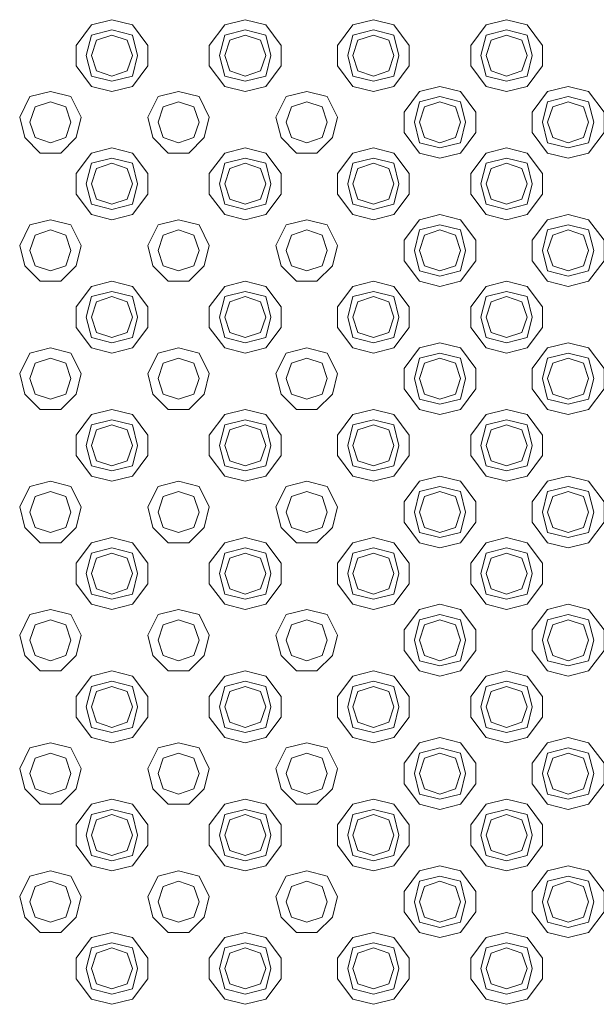
# Model space of a CAD drawing. Units: millimetres. Extents: x -30 to 3065, y -79 to 1485.
# Drawn here: x 1175 to 1202, y 918 to 964 of the extents above; entities that cross this region are included whole.
import ezdxf

# ---------------------------------------------------------------- set-up
doc = ezdxf.new("R2010")
doc.units = ezdxf.units.MM
doc.layers.get('0').update_dxf_attribs({"lineweight": 18})

msp = doc.modelspace()

# ---------------------------------------------------------------- linework, layer by layer
at = {"lineweight": 18}
for points in [[(1179.188, 963.509), (1178.243, 963.273), (1177.533, 962.327), (1177.533, 961.381), (1178.243, 960.436), (1179.188, 960.199), (1180.135, 960.436), (1180.844, 961.381), (1180.844, 962.327), (1180.135, 963.273), (1179.188, 963.509)], [(1185.336, 963.509), (1184.389, 963.273), (1183.68, 962.327), (1183.68, 961.381), (1184.389, 960.436), (1185.336, 960.199), (1186.281, 960.436), (1186.991, 961.381), (1186.991, 962.327), (1186.281, 963.273), (1185.336, 963.509)], [(1191.247, 963.509), (1190.3, 963.273), (1189.591, 962.327), (1189.591, 961.381), (1190.3, 960.436), (1191.247, 960.199), (1192.192, 960.436), (1192.902, 961.381), (1192.902, 962.327), (1192.192, 963.273), (1191.247, 963.509)], [(1197.394, 963.509), (1196.448, 963.273), (1195.739, 962.327), (1195.739, 961.381), (1196.448, 960.436), (1197.394, 960.199), (1198.339, 960.436), (1199.048, 961.381), (1199.048, 962.327), (1198.339, 963.273), (1197.394, 963.509)], [(1179.188, 963.037), (1178.243, 962.8), (1178.007, 961.854), (1178.243, 960.909), (1179.188, 960.672), (1180.135, 960.909), (1180.371, 961.854), (1180.135, 962.8), (1179.188, 963.037)], [(1185.336, 963.037), (1184.389, 962.8), (1184.153, 961.854), (1184.389, 960.909), (1185.336, 960.672), (1186.281, 960.909), (1186.517, 961.854), (1186.281, 962.8), (1185.336, 963.037)], [(1191.247, 963.037), (1190.3, 962.8), (1190.064, 961.854), (1190.3, 960.909), (1191.247, 960.672), (1192.192, 960.909), (1192.428, 961.854), (1192.192, 962.8), (1191.247, 963.037)], [(1197.394, 963.037), (1196.448, 962.8), (1196.211, 961.854), (1196.448, 960.909), (1197.394, 960.672), (1198.339, 960.909), (1198.576, 961.854), (1198.339, 962.8), (1197.394, 963.037)], [(1179.188, 962.8), (1178.479, 962.563), (1178.243, 961.854), (1178.479, 961.145), (1179.188, 960.909), (1179.897, 961.145), (1180.135, 961.854), (1179.897, 962.563), (1179.188, 962.8)], [(1185.336, 962.8), (1184.627, 962.563), (1184.389, 961.854), (1184.627, 961.145), (1185.336, 960.909), (1186.045, 961.145), (1186.281, 961.854), (1186.045, 962.563), (1185.336, 962.8)], [(1191.247, 962.8), (1190.538, 962.563), (1190.3, 961.854), (1190.538, 961.145), (1191.247, 960.909), (1191.956, 961.145), (1192.192, 961.854), (1191.956, 962.563), (1191.247, 962.8)], [(1197.394, 962.8), (1196.684, 962.563), (1196.448, 961.854), (1196.684, 961.145), (1197.394, 960.909), (1198.103, 961.145), (1198.339, 961.854), (1198.103, 962.563), (1197.394, 962.8)], [(1176.351, 960.199), (1175.405, 959.963), (1174.933, 959.017), (1175.169, 958.071), (1175.878, 957.362), (1176.824, 957.362), (1177.533, 958.071), (1177.769, 959.017), (1177.297, 959.963), (1176.351, 960.199)], [(1182.261, 960.199), (1181.316, 959.963), (1180.844, 959.017), (1181.08, 958.071), (1181.789, 957.362), (1182.735, 957.362), (1183.444, 958.071), (1183.68, 959.017), (1183.208, 959.963), (1182.261, 960.199)], [(1188.172, 960.199), (1187.227, 959.963), (1186.755, 959.017), (1186.991, 958.071), (1187.7, 957.362), (1188.646, 957.362), (1189.355, 958.071), (1189.591, 959.017), (1189.119, 959.963), (1188.172, 960.199)], [(1194.32, 960.436), (1193.375, 960.199), (1192.666, 959.253), (1192.666, 958.308), (1193.375, 957.362), (1194.32, 957.126), (1195.266, 957.362), (1195.975, 958.308), (1195.975, 959.253), (1195.266, 960.199), (1194.32, 960.436)], [(1200.231, 960.436), (1199.286, 960.199), (1198.576, 959.253), (1198.576, 958.308), (1199.286, 957.362), (1200.231, 957.126), (1201.177, 957.362), (1201.886, 958.308), (1201.886, 959.253), (1201.177, 960.199), (1200.231, 960.436)], [(1176.351, 959.727), (1175.642, 959.49), (1175.405, 958.78), (1175.642, 958.071), (1176.351, 957.835), (1177.06, 958.071), (1177.297, 958.78), (1177.06, 959.49), (1176.351, 959.727)], [(1182.261, 959.727), (1181.553, 959.49), (1181.316, 958.78), (1181.553, 958.071), (1182.261, 957.835), (1182.971, 958.071), (1183.208, 958.78), (1182.971, 959.49), (1182.261, 959.727)], [(1188.172, 959.727), (1187.464, 959.49), (1187.227, 958.78), (1187.464, 958.071), (1188.172, 957.835), (1188.882, 958.071), (1189.119, 958.78), (1188.882, 959.49), (1188.172, 959.727)], [(1194.32, 959.963), (1193.375, 959.727), (1193.138, 958.78), (1193.375, 957.835), (1194.32, 957.598), (1195.266, 957.835), (1195.502, 958.78), (1195.266, 959.727), (1194.32, 959.963)], [(1194.32, 959.727), (1193.611, 959.49), (1193.375, 958.78), (1193.611, 958.071), (1194.32, 957.835), (1195.03, 958.071), (1195.266, 958.78), (1195.03, 959.49), (1194.32, 959.727)], [(1200.231, 959.963), (1199.286, 959.727), (1199.048, 958.78), (1199.286, 957.835), (1200.231, 957.598), (1201.177, 957.835), (1201.413, 958.78), (1201.177, 959.727), (1200.231, 959.963)], [(1200.231, 959.727), (1199.522, 959.49), (1199.286, 958.78), (1199.522, 958.071), (1200.231, 957.835), (1200.941, 958.071), (1201.177, 958.78), (1200.941, 959.49), (1200.231, 959.727)], [(1179.188, 957.598), (1178.243, 957.362), (1177.533, 956.416), (1177.533, 955.47), (1178.243, 954.525), (1179.188, 954.288), (1180.135, 954.525), (1180.844, 955.47), (1180.844, 956.416), (1180.135, 957.362), (1179.188, 957.598)], [(1185.336, 957.598), (1184.389, 957.362), (1183.68, 956.416), (1183.68, 955.47), (1184.389, 954.525), (1185.336, 954.288), (1186.281, 954.525), (1186.991, 955.47), (1186.991, 956.416), (1186.281, 957.362), (1185.336, 957.598)], [(1191.247, 957.598), (1190.3, 957.362), (1189.591, 956.416), (1189.591, 955.47), (1190.3, 954.525), (1191.247, 954.288), (1192.192, 954.525), (1192.902, 955.47), (1192.902, 956.416), (1192.192, 957.362), (1191.247, 957.598)], [(1197.394, 957.598), (1196.448, 957.362), (1195.739, 956.416), (1195.739, 955.47), (1196.448, 954.525), (1197.394, 954.288), (1198.339, 954.525), (1199.048, 955.47), (1199.048, 956.416), (1198.339, 957.362), (1197.394, 957.598)], [(1179.188, 957.126), (1178.243, 956.889), (1178.007, 955.943), (1178.243, 954.998), (1179.188, 954.761), (1180.135, 954.998), (1180.371, 955.943), (1180.135, 956.889), (1179.188, 957.126)], [(1185.336, 957.126), (1184.389, 956.889), (1184.153, 955.943), (1184.389, 954.998), (1185.336, 954.761), (1186.281, 954.998), (1186.517, 955.943), (1186.281, 956.889), (1185.336, 957.126)], [(1191.247, 957.126), (1190.3, 956.889), (1190.064, 955.943), (1190.3, 954.998), (1191.247, 954.761), (1192.192, 954.998), (1192.428, 955.943), (1192.192, 956.889), (1191.247, 957.126)], [(1197.394, 957.126), (1196.448, 956.889), (1196.211, 955.943), (1196.448, 954.998), (1197.394, 954.761), (1198.339, 954.998), (1198.576, 955.943), (1198.339, 956.889), (1197.394, 957.126)], [(1179.188, 956.889), (1178.479, 956.652), (1178.243, 955.943), (1178.479, 955.234), (1179.188, 954.998), (1179.897, 955.234), (1180.135, 955.943), (1179.897, 956.652), (1179.188, 956.889)], [(1185.336, 956.889), (1184.627, 956.652), (1184.389, 955.943), (1184.627, 955.234), (1185.336, 954.998), (1186.045, 955.234), (1186.281, 955.943), (1186.045, 956.652), (1185.336, 956.889)], [(1191.247, 956.889), (1190.538, 956.652), (1190.3, 955.943), (1190.538, 955.234), (1191.247, 954.998), (1191.956, 955.234), (1192.192, 955.943), (1191.956, 956.652), (1191.247, 956.889)], [(1197.394, 956.889), (1196.684, 956.652), (1196.448, 955.943), (1196.684, 955.234), (1197.394, 954.998), (1198.103, 955.234), (1198.339, 955.943), (1198.103, 956.652), (1197.394, 956.889)], [(1176.351, 954.288), (1175.405, 954.052), (1174.933, 953.106), (1175.169, 952.16), (1175.878, 951.451), (1176.824, 951.451), (1177.533, 952.16), (1177.769, 953.106), (1177.297, 954.052), (1176.351, 954.288)], [(1182.261, 954.288), (1181.316, 954.052), (1180.844, 953.106), (1181.08, 952.16), (1181.789, 951.451), (1182.735, 951.451), (1183.444, 952.16), (1183.68, 953.106), (1183.208, 954.052), (1182.261, 954.288)], [(1188.172, 954.288), (1187.227, 954.052), (1186.755, 953.106), (1186.991, 952.16), (1187.7, 951.451), (1188.646, 951.451), (1189.355, 952.16), (1189.591, 953.106), (1189.119, 954.052), (1188.172, 954.288)], [(1194.32, 954.525), (1193.375, 954.288), (1192.666, 953.342), (1192.666, 952.397), (1193.375, 951.451), (1194.32, 951.215), (1195.266, 951.451), (1195.975, 952.397), (1195.975, 953.342), (1195.266, 954.288), (1194.32, 954.525)], [(1200.231, 954.525), (1199.286, 954.288), (1198.576, 953.342), (1198.576, 952.397), (1199.286, 951.451), (1200.231, 951.215), (1201.177, 951.451), (1201.886, 952.397), (1201.886, 953.342), (1201.177, 954.288), (1200.231, 954.525)], [(1176.351, 953.816), (1175.642, 953.579), (1175.405, 952.87), (1175.642, 952.16), (1176.351, 951.924), (1177.06, 952.16), (1177.297, 952.87), (1177.06, 953.579), (1176.351, 953.816)], [(1182.261, 953.816), (1181.553, 953.579), (1181.316, 952.87), (1181.553, 952.16), (1182.261, 951.924), (1182.971, 952.16), (1183.208, 952.87), (1182.971, 953.579), (1182.261, 953.816)], [(1188.172, 953.816), (1187.464, 953.579), (1187.227, 952.87), (1187.464, 952.16), (1188.172, 951.924), (1188.882, 952.16), (1189.119, 952.87), (1188.882, 953.579), (1188.172, 953.816)], [(1194.32, 954.052), (1193.375, 953.816), (1193.138, 952.87), (1193.375, 951.924), (1194.32, 951.688), (1195.266, 951.924), (1195.502, 952.87), (1195.266, 953.816), (1194.32, 954.052)], [(1194.32, 953.816), (1193.611, 953.579), (1193.375, 952.87), (1193.611, 952.16), (1194.32, 951.924), (1195.03, 952.16), (1195.266, 952.87), (1195.03, 953.579), (1194.32, 953.816)], [(1200.231, 954.052), (1199.286, 953.816), (1199.048, 952.87), (1199.286, 951.924), (1200.231, 951.688), (1201.177, 951.924), (1201.413, 952.87), (1201.177, 953.816), (1200.231, 954.052)], [(1200.231, 953.816), (1199.522, 953.579), (1199.286, 952.87), (1199.522, 952.16), (1200.231, 951.924), (1200.941, 952.16), (1201.177, 952.87), (1200.941, 953.579), (1200.231, 953.816)], [(1179.188, 951.451), (1178.243, 951.215), (1177.533, 950.269), (1177.533, 949.324), (1178.243, 948.378), (1179.188, 948.141), (1180.135, 948.378), (1180.844, 949.324), (1180.844, 950.269), (1180.135, 951.215), (1179.188, 951.451)], [(1185.336, 951.451), (1184.389, 951.215), (1183.68, 950.269), (1183.68, 949.324), (1184.389, 948.378), (1185.336, 948.141), (1186.281, 948.378), (1186.991, 949.324), (1186.991, 950.269), (1186.281, 951.215), (1185.336, 951.451)], [(1191.247, 951.451), (1190.3, 951.215), (1189.591, 950.269), (1189.591, 949.324), (1190.3, 948.378), (1191.247, 948.141), (1192.192, 948.378), (1192.902, 949.324), (1192.902, 950.269), (1192.192, 951.215), (1191.247, 951.451)], [(1197.394, 951.451), (1196.448, 951.215), (1195.739, 950.269), (1195.739, 949.324), (1196.448, 948.378), (1197.394, 948.141), (1198.339, 948.378), (1199.048, 949.324), (1199.048, 950.269), (1198.339, 951.215), (1197.394, 951.451)], [(1179.188, 950.978), (1178.243, 950.742), (1178.007, 949.796), (1178.243, 948.85), (1179.188, 948.614), (1180.135, 948.85), (1180.371, 949.796), (1180.135, 950.742), (1179.188, 950.978)], [(1179.188, 950.742), (1178.479, 950.506), (1178.243, 949.796), (1178.479, 949.087), (1179.188, 948.85), (1179.897, 949.087), (1180.135, 949.796), (1179.897, 950.506), (1179.188, 950.742)], [(1185.336, 950.978), (1184.389, 950.742), (1184.153, 949.796), (1184.389, 948.85), (1185.336, 948.614), (1186.281, 948.85), (1186.517, 949.796), (1186.281, 950.742), (1185.336, 950.978)], [(1185.336, 950.742), (1184.627, 950.506), (1184.389, 949.796), (1184.627, 949.087), (1185.336, 948.85), (1186.045, 949.087), (1186.281, 949.796), (1186.045, 950.506), (1185.336, 950.742)], [(1191.247, 950.978), (1190.3, 950.742), (1190.064, 949.796), (1190.3, 948.85), (1191.247, 948.614), (1192.192, 948.85), (1192.428, 949.796), (1192.192, 950.742), (1191.247, 950.978)], [(1191.247, 950.742), (1190.538, 950.506), (1190.3, 949.796), (1190.538, 949.087), (1191.247, 948.85), (1191.956, 949.087), (1192.192, 949.796), (1191.956, 950.506), (1191.247, 950.742)], [(1197.394, 950.978), (1196.448, 950.742), (1196.211, 949.796), (1196.448, 948.85), (1197.394, 948.614), (1198.339, 948.85), (1198.576, 949.796), (1198.339, 950.742), (1197.394, 950.978)], [(1197.394, 950.742), (1196.684, 950.506), (1196.448, 949.796), (1196.684, 949.087), (1197.394, 948.85), (1198.103, 949.087), (1198.339, 949.796), (1198.103, 950.506), (1197.394, 950.742)], [(1176.351, 948.378), (1175.405, 948.141), (1174.933, 947.195), (1175.169, 946.249), (1175.878, 945.54), (1176.824, 945.54), (1177.533, 946.249), (1177.769, 947.195), (1177.297, 948.141), (1176.351, 948.378)], [(1182.261, 948.378), (1181.316, 948.141), (1180.844, 947.195), (1181.08, 946.249), (1181.789, 945.54), (1182.735, 945.54), (1183.444, 946.249), (1183.68, 947.195), (1183.208, 948.141), (1182.261, 948.378)], [(1188.172, 948.378), (1187.227, 948.141), (1186.755, 947.195), (1186.991, 946.249), (1187.7, 945.54), (1188.646, 945.54), (1189.355, 946.249), (1189.591, 947.195), (1189.119, 948.141), (1188.172, 948.378)], [(1194.32, 948.614), (1193.375, 948.378), (1192.666, 947.432), (1192.666, 946.486), (1193.375, 945.54), (1194.32, 945.304), (1195.266, 945.54), (1195.975, 946.486), (1195.975, 947.432), (1195.266, 948.378), (1194.32, 948.614)], [(1200.231, 948.614), (1199.286, 948.378), (1198.576, 947.432), (1198.576, 946.486), (1199.286, 945.54), (1200.231, 945.304), (1201.177, 945.54), (1201.886, 946.486), (1201.886, 947.432), (1201.177, 948.378), (1200.231, 948.614)], [(1176.351, 947.905), (1175.642, 947.668), (1175.405, 946.959), (1175.642, 946.249), (1176.351, 946.013), (1177.06, 946.249), (1177.297, 946.959), (1177.06, 947.668), (1176.351, 947.905)], [(1182.261, 947.905), (1181.553, 947.668), (1181.316, 946.959), (1181.553, 946.249), (1182.261, 946.013), (1182.971, 946.249), (1183.208, 946.959), (1182.971, 947.668), (1182.261, 947.905)], [(1188.172, 947.905), (1187.464, 947.668), (1187.227, 946.959), (1187.464, 946.249), (1188.172, 946.013), (1188.882, 946.249), (1189.119, 946.959), (1188.882, 947.668), (1188.172, 947.905)], [(1194.32, 948.141), (1193.375, 947.905), (1193.138, 946.959), (1193.375, 946.013), (1194.32, 945.777), (1195.266, 946.013), (1195.502, 946.959), (1195.266, 947.905), (1194.32, 948.141)], [(1194.32, 947.905), (1193.611, 947.668), (1193.375, 946.959), (1193.611, 946.249), (1194.32, 946.013), (1195.03, 946.249), (1195.266, 946.959), (1195.03, 947.668), (1194.32, 947.905)], [(1200.231, 948.141), (1199.286, 947.905), (1199.048, 946.959), (1199.286, 946.013), (1200.231, 945.777), (1201.177, 946.013), (1201.413, 946.959), (1201.177, 947.905), (1200.231, 948.141)], [(1200.231, 947.905), (1199.522, 947.668), (1199.286, 946.959), (1199.522, 946.249), (1200.231, 946.013), (1200.941, 946.249), (1201.177, 946.959), (1200.941, 947.668), (1200.231, 947.905)], [(1179.188, 945.54), (1178.243, 945.304), (1177.533, 944.358), (1177.533, 943.413), (1178.243, 942.467), (1179.188, 942.23), (1180.135, 942.467), (1180.844, 943.413), (1180.844, 944.358), (1180.135, 945.304), (1179.188, 945.54)], [(1185.336, 945.54), (1184.389, 945.304), (1183.68, 944.358), (1183.68, 943.413), (1184.389, 942.467), (1185.336, 942.23), (1186.281, 942.467), (1186.991, 943.413), (1186.991, 944.358), (1186.281, 945.304), (1185.336, 945.54)], [(1191.247, 945.54), (1190.3, 945.304), (1189.591, 944.358), (1189.591, 943.413), (1190.3, 942.467), (1191.247, 942.23), (1192.192, 942.467), (1192.902, 943.413), (1192.902, 944.358), (1192.192, 945.304), (1191.247, 945.54)], [(1197.394, 945.54), (1196.448, 945.304), (1195.739, 944.358), (1195.739, 943.413), (1196.448, 942.467), (1197.394, 942.23), (1198.339, 942.467), (1199.048, 943.413), (1199.048, 944.358), (1198.339, 945.304), (1197.394, 945.54)], [(1179.188, 945.067), (1178.243, 944.831), (1178.007, 943.885), (1178.243, 942.939), (1179.188, 942.703), (1180.135, 942.939), (1180.371, 943.885), (1180.135, 944.831), (1179.188, 945.067)], [(1179.188, 944.831), (1178.479, 944.595), (1178.243, 943.885), (1178.479, 943.176), (1179.188, 942.939), (1179.897, 943.176), (1180.135, 943.885), (1179.897, 944.595), (1179.188, 944.831)], [(1185.336, 945.067), (1184.389, 944.831), (1184.153, 943.885), (1184.389, 942.939), (1185.336, 942.703), (1186.281, 942.939), (1186.517, 943.885), (1186.281, 944.831), (1185.336, 945.067)], [(1185.336, 944.831), (1184.627, 944.595), (1184.389, 943.885), (1184.627, 943.176), (1185.336, 942.939), (1186.045, 943.176), (1186.281, 943.885), (1186.045, 944.595), (1185.336, 944.831)], [(1191.247, 945.067), (1190.3, 944.831), (1190.064, 943.885), (1190.3, 942.939), (1191.247, 942.703), (1192.192, 942.939), (1192.428, 943.885), (1192.192, 944.831), (1191.247, 945.067)], [(1191.247, 944.831), (1190.538, 944.595), (1190.3, 943.885), (1190.538, 943.176), (1191.247, 942.939), (1191.956, 943.176), (1192.192, 943.885), (1191.956, 944.595), (1191.247, 944.831)], [(1197.394, 945.067), (1196.448, 944.831), (1196.211, 943.885), (1196.448, 942.939), (1197.394, 942.703), (1198.339, 942.939), (1198.576, 943.885), (1198.339, 944.831), (1197.394, 945.067)], [(1197.394, 944.831), (1196.684, 944.595), (1196.448, 943.885), (1196.684, 943.176), (1197.394, 942.939), (1198.103, 943.176), (1198.339, 943.885), (1198.103, 944.595), (1197.394, 944.831)], [(1194.32, 942.467), (1193.375, 942.23), (1192.666, 941.285), (1192.666, 940.339), (1193.375, 939.393), (1194.32, 939.157), (1195.266, 939.393), (1195.975, 940.339), (1195.975, 941.285), (1195.266, 942.23), (1194.32, 942.467)], [(1200.231, 942.467), (1199.286, 942.23), (1198.576, 941.285), (1198.576, 940.339), (1199.286, 939.393), (1200.231, 939.157), (1201.177, 939.393), (1201.886, 940.339), (1201.886, 941.285), (1201.177, 942.23), (1200.231, 942.467)], [(1176.351, 942.23), (1175.405, 941.994), (1174.933, 941.048), (1175.169, 940.103), (1175.878, 939.393), (1176.824, 939.393), (1177.533, 940.103), (1177.769, 941.048), (1177.297, 941.994), (1176.351, 942.23)], [(1182.261, 942.23), (1181.316, 941.994), (1180.844, 941.048), (1181.08, 940.103), (1181.789, 939.393), (1182.735, 939.393), (1183.444, 940.103), (1183.68, 941.048), (1183.208, 941.994), (1182.261, 942.23)], [(1188.172, 942.23), (1187.227, 941.994), (1186.755, 941.048), (1186.991, 940.103), (1187.7, 939.393), (1188.646, 939.393), (1189.355, 940.103), (1189.591, 941.048), (1189.119, 941.994), (1188.172, 942.23)], [(1194.32, 941.994), (1193.375, 941.757), (1193.138, 940.811), (1193.375, 939.866), (1194.32, 939.629), (1195.266, 939.866), (1195.502, 940.811), (1195.266, 941.757), (1194.32, 941.994)], [(1200.231, 941.994), (1199.286, 941.757), (1199.048, 940.811), (1199.286, 939.866), (1200.231, 939.629), (1201.177, 939.866), (1201.413, 940.811), (1201.177, 941.757), (1200.231, 941.994)], [(1176.351, 941.757), (1175.642, 941.521), (1175.405, 940.811), (1175.642, 940.103), (1176.351, 939.866), (1177.06, 940.103), (1177.297, 940.811), (1177.06, 941.521), (1176.351, 941.757)], [(1182.261, 941.757), (1181.553, 941.521), (1181.316, 940.811), (1181.553, 940.103), (1182.261, 939.866), (1182.971, 940.103), (1183.208, 940.811), (1182.971, 941.521), (1182.261, 941.757)], [(1188.172, 941.757), (1187.464, 941.521), (1187.227, 940.811), (1187.464, 940.103), (1188.172, 939.866), (1188.882, 940.103), (1189.119, 940.811), (1188.882, 941.521), (1188.172, 941.757)], [(1194.32, 941.757), (1193.611, 941.521), (1193.375, 940.811), (1193.611, 940.103), (1194.32, 939.866), (1195.03, 940.103), (1195.266, 940.811), (1195.03, 941.521), (1194.32, 941.757)], [(1200.231, 941.757), (1199.522, 941.521), (1199.286, 940.811), (1199.522, 940.103), (1200.231, 939.866), (1200.941, 940.103), (1201.177, 940.811), (1200.941, 941.521), (1200.231, 941.757)], [(1179.188, 939.629), (1178.243, 939.393), (1177.533, 938.447), (1177.533, 937.502), (1178.243, 936.556), (1179.188, 936.319), (1180.135, 936.556), (1180.844, 937.502), (1180.844, 938.447), (1180.135, 939.393), (1179.188, 939.629)], [(1185.336, 939.629), (1184.389, 939.393), (1183.68, 938.447), (1183.68, 937.502), (1184.389, 936.556), (1185.336, 936.319), (1186.281, 936.556), (1186.991, 937.502), (1186.991, 938.447), (1186.281, 939.393), (1185.336, 939.629)], [(1191.247, 939.629), (1190.3, 939.393), (1189.591, 938.447), (1189.591, 937.502), (1190.3, 936.556), (1191.247, 936.319), (1192.192, 936.556), (1192.902, 937.502), (1192.902, 938.447), (1192.192, 939.393), (1191.247, 939.629)], [(1197.394, 939.629), (1196.448, 939.393), (1195.739, 938.447), (1195.739, 937.502), (1196.448, 936.556), (1197.394, 936.319), (1198.339, 936.556), (1199.048, 937.502), (1199.048, 938.447), (1198.339, 939.393), (1197.394, 939.629)], [(1179.188, 939.157), (1178.243, 938.92), (1178.007, 937.975), (1178.243, 937.029), (1179.188, 936.793), (1180.135, 937.029), (1180.371, 937.975), (1180.135, 938.92), (1179.188, 939.157)], [(1179.188, 938.92), (1178.479, 938.684), (1178.243, 937.975), (1178.479, 937.265), (1179.188, 937.029), (1179.897, 937.265), (1180.135, 937.975), (1179.897, 938.684), (1179.188, 938.92)], [(1185.336, 939.157), (1184.389, 938.92), (1184.153, 937.975), (1184.389, 937.029), (1185.336, 936.793), (1186.281, 937.029), (1186.517, 937.975), (1186.281, 938.92), (1185.336, 939.157)], [(1185.336, 938.92), (1184.627, 938.684), (1184.389, 937.975), (1184.627, 937.265), (1185.336, 937.029), (1186.045, 937.265), (1186.281, 937.975), (1186.045, 938.684), (1185.336, 938.92)], [(1191.247, 939.157), (1190.3, 938.92), (1190.064, 937.975), (1190.3, 937.029), (1191.247, 936.793), (1192.192, 937.029), (1192.428, 937.975), (1192.192, 938.92), (1191.247, 939.157)], [(1191.247, 938.92), (1190.538, 938.684), (1190.3, 937.975), (1190.538, 937.265), (1191.247, 937.029), (1191.956, 937.265), (1192.192, 937.975), (1191.956, 938.684), (1191.247, 938.92)], [(1197.394, 939.157), (1196.448, 938.92), (1196.211, 937.975), (1196.448, 937.029), (1197.394, 936.793), (1198.339, 937.029), (1198.576, 937.975), (1198.339, 938.92), (1197.394, 939.157)], [(1197.394, 938.92), (1196.684, 938.684), (1196.448, 937.975), (1196.684, 937.265), (1197.394, 937.029), (1198.103, 937.265), (1198.339, 937.975), (1198.103, 938.684), (1197.394, 938.92)], [(1194.32, 936.556), (1193.375, 936.319), (1192.666, 935.374), (1192.666, 934.428), (1193.375, 933.482), (1194.32, 933.246), (1195.266, 933.482), (1195.975, 934.428), (1195.975, 935.374), (1195.266, 936.319), (1194.32, 936.556)], [(1200.231, 936.556), (1199.286, 936.319), (1198.576, 935.374), (1198.576, 934.428), (1199.286, 933.482), (1200.231, 933.246), (1201.177, 933.482), (1201.886, 934.428), (1201.886, 935.374), (1201.177, 936.319), (1200.231, 936.556)], [(1176.351, 936.319), (1175.405, 936.083), (1174.933, 935.137), (1175.169, 934.192), (1175.878, 933.482), (1176.824, 933.482), (1177.533, 934.192), (1177.769, 935.137), (1177.297, 936.083), (1176.351, 936.319)], [(1182.261, 936.319), (1181.316, 936.083), (1180.844, 935.137), (1181.08, 934.192), (1181.789, 933.482), (1182.735, 933.482), (1183.444, 934.192), (1183.68, 935.137), (1183.208, 936.083), (1182.261, 936.319)], [(1188.172, 936.319), (1187.227, 936.083), (1186.755, 935.137), (1186.991, 934.192), (1187.7, 933.482), (1188.646, 933.482), (1189.355, 934.192), (1189.591, 935.137), (1189.119, 936.083), (1188.172, 936.319)], [(1194.32, 936.083), (1193.375, 935.846), (1193.138, 934.9), (1193.375, 933.955), (1194.32, 933.718), (1195.266, 933.955), (1195.502, 934.9), (1195.266, 935.846), (1194.32, 936.083)], [(1200.231, 936.083), (1199.286, 935.846), (1199.048, 934.9), (1199.286, 933.955), (1200.231, 933.718), (1201.177, 933.955), (1201.413, 934.9), (1201.177, 935.846), (1200.231, 936.083)], [(1176.351, 935.846), (1175.642, 935.61), (1175.405, 934.9), (1175.642, 934.192), (1176.351, 933.955), (1177.06, 934.192), (1177.297, 934.9), (1177.06, 935.61), (1176.351, 935.846)], [(1182.261, 935.846), (1181.553, 935.61), (1181.316, 934.9), (1181.553, 934.192), (1182.261, 933.955), (1182.971, 934.192), (1183.208, 934.9), (1182.971, 935.61), (1182.261, 935.846)], [(1188.172, 935.846), (1187.464, 935.61), (1187.227, 934.9), (1187.464, 934.192), (1188.172, 933.955), (1188.882, 934.192), (1189.119, 934.9), (1188.882, 935.61), (1188.172, 935.846)], [(1194.32, 935.846), (1193.611, 935.61), (1193.375, 934.9), (1193.611, 934.192), (1194.32, 933.955), (1195.03, 934.192), (1195.266, 934.9), (1195.03, 935.61), (1194.32, 935.846)], [(1200.231, 935.846), (1199.522, 935.61), (1199.286, 934.9), (1199.522, 934.192), (1200.231, 933.955), (1200.941, 934.192), (1201.177, 934.9), (1200.941, 935.61), (1200.231, 935.846)], [(1179.188, 933.482), (1178.243, 933.246), (1177.533, 932.3), (1177.533, 931.354), (1178.243, 930.408), (1179.188, 930.172), (1180.135, 930.408), (1180.844, 931.354), (1180.844, 932.3), (1180.135, 933.246), (1179.188, 933.482)], [(1185.336, 933.482), (1184.389, 933.246), (1183.68, 932.3), (1183.68, 931.354), (1184.389, 930.408), (1185.336, 930.172), (1186.281, 930.408), (1186.991, 931.354), (1186.991, 932.3), (1186.281, 933.246), (1185.336, 933.482)], [(1191.247, 933.482), (1190.3, 933.246), (1189.591, 932.3), (1189.591, 931.354), (1190.3, 930.408), (1191.247, 930.172), (1192.192, 930.408), (1192.902, 931.354), (1192.902, 932.3), (1192.192, 933.246), (1191.247, 933.482)], [(1197.394, 933.482), (1196.448, 933.246), (1195.739, 932.3), (1195.739, 931.354), (1196.448, 930.408), (1197.394, 930.172), (1198.339, 930.408), (1199.048, 931.354), (1199.048, 932.3), (1198.339, 933.246), (1197.394, 933.482)], [(1179.188, 933.009), (1178.243, 932.773), (1178.007, 931.827), (1178.243, 930.882), (1179.188, 930.645), (1180.135, 930.882), (1180.371, 931.827), (1180.135, 932.773), (1179.188, 933.009)], [(1185.336, 933.009), (1184.389, 932.773), (1184.153, 931.827), (1184.389, 930.882), (1185.336, 930.645), (1186.281, 930.882), (1186.517, 931.827), (1186.281, 932.773), (1185.336, 933.009)], [(1191.247, 933.009), (1190.3, 932.773), (1190.064, 931.827), (1190.3, 930.882), (1191.247, 930.645), (1192.192, 930.882), (1192.428, 931.827), (1192.192, 932.773), (1191.247, 933.009)], [(1197.394, 933.009), (1196.448, 932.773), (1196.211, 931.827), (1196.448, 930.882), (1197.394, 930.645), (1198.339, 930.882), (1198.576, 931.827), (1198.339, 932.773), (1197.394, 933.009)], [(1179.188, 932.773), (1178.479, 932.536), (1178.243, 931.827), (1178.479, 931.118), (1179.188, 930.882), (1179.897, 931.118), (1180.135, 931.827), (1179.897, 932.536), (1179.188, 932.773)], [(1185.336, 932.773), (1184.627, 932.536), (1184.389, 931.827), (1184.627, 931.118), (1185.336, 930.882), (1186.045, 931.118), (1186.281, 931.827), (1186.045, 932.536), (1185.336, 932.773)], [(1191.247, 932.773), (1190.538, 932.536), (1190.3, 931.827), (1190.538, 931.118), (1191.247, 930.882), (1191.956, 931.118), (1192.192, 931.827), (1191.956, 932.536), (1191.247, 932.773)], [(1197.394, 932.773), (1196.684, 932.536), (1196.448, 931.827), (1196.684, 931.118), (1197.394, 930.882), (1198.103, 931.118), (1198.339, 931.827), (1198.103, 932.536), (1197.394, 932.773)], [(1176.351, 930.172), (1175.405, 929.936), (1174.933, 928.99), (1175.169, 928.044), (1175.878, 927.335), (1176.824, 927.335), (1177.533, 928.044), (1177.769, 928.99), (1177.297, 929.936), (1176.351, 930.172)], [(1182.261, 930.172), (1181.316, 929.936), (1180.844, 928.99), (1181.08, 928.044), (1181.789, 927.335), (1182.735, 927.335), (1183.444, 928.044), (1183.68, 928.99), (1183.208, 929.936), (1182.261, 930.172)], [(1188.172, 930.172), (1187.227, 929.936), (1186.755, 928.99), (1186.991, 928.044), (1187.7, 927.335), (1188.646, 927.335), (1189.355, 928.044), (1189.591, 928.99), (1189.119, 929.936), (1188.172, 930.172)], [(1194.32, 930.408), (1193.375, 930.172), (1192.666, 929.226), (1192.666, 928.281), (1193.375, 927.335), (1194.32, 927.098), (1195.266, 927.335), (1195.975, 928.281), (1195.975, 929.226), (1195.266, 930.172), (1194.32, 930.408)], [(1200.231, 930.408), (1199.286, 930.172), (1198.576, 929.226), (1198.576, 928.281), (1199.286, 927.335), (1200.231, 927.098), (1201.177, 927.335), (1201.886, 928.281), (1201.886, 929.226), (1201.177, 930.172), (1200.231, 930.408)], [(1176.351, 929.699), (1175.642, 929.463), (1175.405, 928.754), (1175.642, 928.044), (1176.351, 927.808), (1177.06, 928.044), (1177.297, 928.754), (1177.06, 929.463), (1176.351, 929.699)], [(1182.261, 929.699), (1181.553, 929.463), (1181.316, 928.754), (1181.553, 928.044), (1182.261, 927.808), (1182.971, 928.044), (1183.208, 928.754), (1182.971, 929.463), (1182.261, 929.699)], [(1188.172, 929.699), (1187.464, 929.463), (1187.227, 928.754), (1187.464, 928.044), (1188.172, 927.808), (1188.882, 928.044), (1189.119, 928.754), (1188.882, 929.463), (1188.172, 929.699)], [(1194.32, 929.936), (1193.375, 929.699), (1193.138, 928.754), (1193.375, 927.808), (1194.32, 927.572), (1195.266, 927.808), (1195.502, 928.754), (1195.266, 929.699), (1194.32, 929.936)], [(1194.32, 929.699), (1193.611, 929.463), (1193.375, 928.754), (1193.611, 928.044), (1194.32, 927.808), (1195.03, 928.044), (1195.266, 928.754), (1195.03, 929.463), (1194.32, 929.699)], [(1200.231, 929.936), (1199.286, 929.699), (1199.048, 928.754), (1199.286, 927.808), (1200.231, 927.572), (1201.177, 927.808), (1201.413, 928.754), (1201.177, 929.699), (1200.231, 929.936)], [(1200.231, 929.699), (1199.522, 929.463), (1199.286, 928.754), (1199.522, 928.044), (1200.231, 927.808), (1200.941, 928.044), (1201.177, 928.754), (1200.941, 929.463), (1200.231, 929.699)], [(1179.188, 927.572), (1178.243, 927.335), (1177.533, 926.389), (1177.533, 925.444), (1178.243, 924.497), (1179.188, 924.261), (1180.135, 924.497), (1180.844, 925.444), (1180.844, 926.389), (1180.135, 927.335), (1179.188, 927.572)], [(1185.336, 927.572), (1184.389, 927.335), (1183.68, 926.389), (1183.68, 925.444), (1184.389, 924.497), (1185.336, 924.261), (1186.281, 924.497), (1186.991, 925.444), (1186.991, 926.389), (1186.281, 927.335), (1185.336, 927.572)], [(1191.247, 927.572), (1190.3, 927.335), (1189.591, 926.389), (1189.591, 925.444), (1190.3, 924.497), (1191.247, 924.261), (1192.192, 924.497), (1192.902, 925.444), (1192.902, 926.389), (1192.192, 927.335), (1191.247, 927.572)], [(1197.394, 927.572), (1196.448, 927.335), (1195.739, 926.389), (1195.739, 925.444), (1196.448, 924.497), (1197.394, 924.261), (1198.339, 924.497), (1199.048, 925.444), (1199.048, 926.389), (1198.339, 927.335), (1197.394, 927.572)], [(1179.188, 927.098), (1178.243, 926.862), (1178.007, 925.916), (1178.243, 924.971), (1179.188, 924.734), (1180.135, 924.971), (1180.371, 925.916), (1180.135, 926.862), (1179.188, 927.098)], [(1185.336, 927.098), (1184.389, 926.862), (1184.153, 925.916), (1184.389, 924.971), (1185.336, 924.734), (1186.281, 924.971), (1186.517, 925.916), (1186.281, 926.862), (1185.336, 927.098)], [(1191.247, 927.098), (1190.3, 926.862), (1190.064, 925.916), (1190.3, 924.971), (1191.247, 924.734), (1192.192, 924.971), (1192.428, 925.916), (1192.192, 926.862), (1191.247, 927.098)], [(1197.394, 927.098), (1196.448, 926.862), (1196.211, 925.916), (1196.448, 924.971), (1197.394, 924.734), (1198.339, 924.971), (1198.576, 925.916), (1198.339, 926.862), (1197.394, 927.098)], [(1179.188, 926.862), (1178.479, 926.626), (1178.243, 925.916), (1178.479, 925.207), (1179.188, 924.971), (1179.897, 925.207), (1180.135, 925.916), (1179.897, 926.626), (1179.188, 926.862)], [(1185.336, 926.862), (1184.627, 926.626), (1184.389, 925.916), (1184.627, 925.207), (1185.336, 924.971), (1186.045, 925.207), (1186.281, 925.916), (1186.045, 926.626), (1185.336, 926.862)], [(1191.247, 926.862), (1190.538, 926.626), (1190.3, 925.916), (1190.538, 925.207), (1191.247, 924.971), (1191.956, 925.207), (1192.192, 925.916), (1191.956, 926.626), (1191.247, 926.862)], [(1197.394, 926.862), (1196.684, 926.626), (1196.448, 925.916), (1196.684, 925.207), (1197.394, 924.971), (1198.103, 925.207), (1198.339, 925.916), (1198.103, 926.626), (1197.394, 926.862)], [(1176.351, 924.261), (1175.405, 924.025), (1174.933, 923.079), (1175.169, 922.133), (1175.878, 921.424), (1176.824, 921.424), (1177.533, 922.133), (1177.769, 923.079), (1177.297, 924.025), (1176.351, 924.261)], [(1182.261, 924.261), (1181.316, 924.025), (1180.844, 923.079), (1181.08, 922.133), (1181.789, 921.424), (1182.735, 921.424), (1183.444, 922.133), (1183.68, 923.079), (1183.208, 924.025), (1182.261, 924.261)], [(1188.172, 924.261), (1187.227, 924.025), (1186.755, 923.079), (1186.991, 922.133), (1187.7, 921.424), (1188.646, 921.424), (1189.355, 922.133), (1189.591, 923.079), (1189.119, 924.025), (1188.172, 924.261)], [(1194.32, 924.497), (1193.375, 924.261), (1192.666, 923.315), (1192.666, 922.37), (1193.375, 921.424), (1194.32, 921.187), (1195.266, 921.424), (1195.975, 922.37), (1195.975, 923.315), (1195.266, 924.261), (1194.32, 924.497)], [(1200.231, 924.497), (1199.286, 924.261), (1198.576, 923.315), (1198.576, 922.37), (1199.286, 921.424), (1200.231, 921.187), (1201.177, 921.424), (1201.886, 922.37), (1201.886, 923.315), (1201.177, 924.261), (1200.231, 924.497)], [(1194.32, 924.025), (1193.375, 923.788), (1193.138, 922.843), (1193.375, 921.897), (1194.32, 921.661), (1195.266, 921.897), (1195.502, 922.843), (1195.266, 923.788), (1194.32, 924.025)], [(1200.231, 924.025), (1199.286, 923.788), (1199.048, 922.843), (1199.286, 921.897), (1200.231, 921.661), (1201.177, 921.897), (1201.413, 922.843), (1201.177, 923.788), (1200.231, 924.025)], [(1176.351, 923.788), (1175.642, 923.552), (1175.405, 922.843), (1175.642, 922.133), (1176.351, 921.897), (1177.06, 922.133), (1177.297, 922.843), (1177.06, 923.552), (1176.351, 923.788)], [(1182.261, 923.788), (1181.553, 923.552), (1181.316, 922.843), (1181.553, 922.133), (1182.261, 921.897), (1182.971, 922.133), (1183.208, 922.843), (1182.971, 923.552), (1182.261, 923.788)], [(1188.172, 923.788), (1187.464, 923.552), (1187.227, 922.843), (1187.464, 922.133), (1188.172, 921.897), (1188.882, 922.133), (1189.119, 922.843), (1188.882, 923.552), (1188.172, 923.788)], [(1194.32, 923.788), (1193.611, 923.552), (1193.375, 922.843), (1193.611, 922.133), (1194.32, 921.897), (1195.03, 922.133), (1195.266, 922.843), (1195.03, 923.552), (1194.32, 923.788)], [(1200.231, 923.788), (1199.522, 923.552), (1199.286, 922.843), (1199.522, 922.133), (1200.231, 921.897), (1200.941, 922.133), (1201.177, 922.843), (1200.941, 923.552), (1200.231, 923.788)], [(1179.188, 921.424), (1178.243, 921.187), (1177.533, 920.242), (1177.533, 919.296), (1178.243, 918.351), (1179.188, 918.114), (1180.135, 918.351), (1180.844, 919.296), (1180.844, 920.242), (1180.135, 921.187), (1179.188, 921.424)], [(1185.336, 921.424), (1184.389, 921.187), (1183.68, 920.242), (1183.68, 919.296), (1184.389, 918.351), (1185.336, 918.114), (1186.281, 918.351), (1186.991, 919.296), (1186.991, 920.242), (1186.281, 921.187), (1185.336, 921.424)], [(1191.247, 921.424), (1190.3, 921.187), (1189.591, 920.242), (1189.591, 919.296), (1190.3, 918.351), (1191.247, 918.114), (1192.192, 918.351), (1192.902, 919.296), (1192.902, 920.242), (1192.192, 921.187), (1191.247, 921.424)], [(1197.394, 921.424), (1196.448, 921.187), (1195.739, 920.242), (1195.739, 919.296), (1196.448, 918.351), (1197.394, 918.114), (1198.339, 918.351), (1199.048, 919.296), (1199.048, 920.242), (1198.339, 921.187), (1197.394, 921.424)], [(1179.188, 920.951), (1178.243, 920.715), (1178.007, 919.769), (1178.243, 918.823), (1179.188, 918.587), (1180.135, 918.823), (1180.371, 919.769), (1180.135, 920.715), (1179.188, 920.951)], [(1179.188, 920.715), (1178.479, 920.478), (1178.243, 919.769), (1178.479, 919.06), (1179.188, 918.823), (1179.897, 919.06), (1180.135, 919.769), (1179.897, 920.478), (1179.188, 920.715)], [(1185.336, 920.951), (1184.389, 920.715), (1184.153, 919.769), (1184.389, 918.823), (1185.336, 918.587), (1186.281, 918.823), (1186.517, 919.769), (1186.281, 920.715), (1185.336, 920.951)], [(1185.336, 920.715), (1184.627, 920.478), (1184.389, 919.769), (1184.627, 919.06), (1185.336, 918.823), (1186.045, 919.06), (1186.281, 919.769), (1186.045, 920.478), (1185.336, 920.715)], [(1191.247, 920.951), (1190.3, 920.715), (1190.064, 919.769), (1190.3, 918.823), (1191.247, 918.587), (1192.192, 918.823), (1192.428, 919.769), (1192.192, 920.715), (1191.247, 920.951)], [(1191.247, 920.715), (1190.538, 920.478), (1190.3, 919.769), (1190.538, 919.06), (1191.247, 918.823), (1191.956, 919.06), (1192.192, 919.769), (1191.956, 920.478), (1191.247, 920.715)], [(1197.394, 920.951), (1196.448, 920.715), (1196.211, 919.769), (1196.448, 918.823), (1197.394, 918.587), (1198.339, 918.823), (1198.576, 919.769), (1198.339, 920.715), (1197.394, 920.951)], [(1197.394, 920.715), (1196.684, 920.478), (1196.448, 919.769), (1196.684, 919.06), (1197.394, 918.823), (1198.103, 919.06), (1198.339, 919.769), (1198.103, 920.478), (1197.394, 920.715)]]:
    msp.add_lwpolyline(points, dxfattribs=at)

doc.saveas('drawing.dxf')
